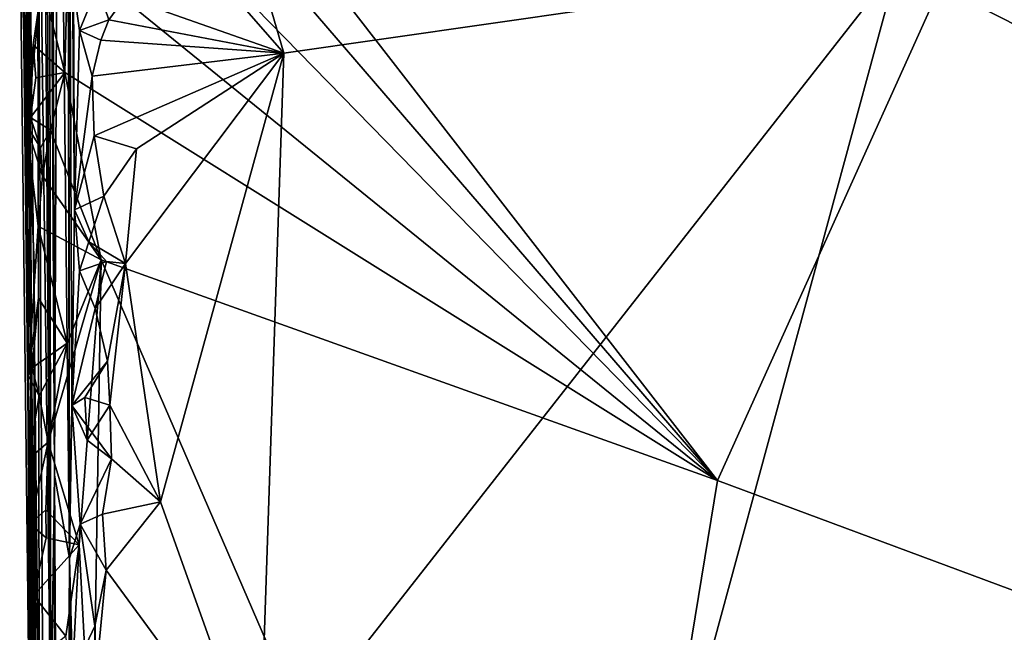
# Model space of a CAD drawing. Extents: x 23.57 to 24.75, y -0.65 to 3.35.
# Drawn here: x 23.57 to 23.94, y 0.22 to 0.45 of the extents above; entities that cross this region are included whole.
import ezdxf

# ---------------------------------------------------------------- set-up
doc = ezdxf.new("R2010")
doc.units = 0
doc.header["$MEASUREMENT"] = 0
doc.layers.add('1', color=7, linetype='Continuous')

msp = doc.modelspace()

# ---------------------------------------------------------------- linework, layer by layer
at = {"layer": '1'}
for points in [[(23.59186, 0.24811, 12.09802), (23.59039, 0.93381, 11.97178), (23.58778, 0.62548, 11.21523)], [(23.59039, 0.93381, 11.97178), (23.59186, 0.24811, 12.09802), (23.59142, 0.64736, 12.11491)], [(23.57386, 0.90873, 7.83994), (23.57706, 0.377, 7.84568), (23.57332, 0.48922, 8.03337)], [(23.57554, 0.84123, 7.20747), (23.57706, 0.377, 7.84568), (23.57386, 0.90873, 7.83994)], [(23.57572, 0.58269, 7.15683), (23.57654, 0.31622, 7.21486), (23.57554, 0.84123, 7.20747)], [(23.57554, 0.84123, 7.20747), (23.57654, 0.31622, 7.21486), (23.57706, 0.377, 7.84568)], [(23.58429, 0.64463, 10.26199), (23.58634, 0.27911, 10.77898), (23.58479, 0.8353, 10.53557)], [(23.58479, 0.8353, 10.53557), (23.58634, 0.27911, 10.77898), (23.58778, 0.62548, 11.21523)], [(23.58091, 0.75126, 9.97423), (23.58258, 0.71934, 9.88569), (23.58498, 0.18236, 10.10573)], [(23.58091, 0.75126, 9.97423), (23.58498, 0.18236, 10.10573), (23.58429, 0.64463, 10.26199)], [(23.58258, 0.71934, 9.88569), (23.57984, 0.58522, 9.07829), (23.58498, 0.18236, 10.10573)], [(23.59142, 0.64736, 12.11491), (23.59186, 0.24811, 12.09802), (23.59275, 0.30511, 12.41042)], [(23.59376, 0.3781, 12.41452), (23.59142, 0.64736, 12.11491), (23.59275, 0.30511, 12.41042)], [(23.59336, 0.46145, 12.40926), (23.59142, 0.64736, 12.11491), (23.59376, 0.3781, 12.41452)], [(23.58429, 0.64463, 10.26199), (23.58498, 0.18236, 10.10573), (23.58634, 0.27911, 10.77898)], [(23.59186, 0.24811, 12.09802), (23.58778, 0.62548, 11.21523), (23.58634, 0.27911, 10.77898)], [(23.90106, 0.46959, 12.42846), (24.66208, 0.08263, 12.41259), (24.29574, 0.60682, 12.42149)], [(23.57456, 0.46212, 8.38072), (23.58062, -0.06382, 8.46731), (23.57584, 0.59283, 8.79046)], [(23.57984, 0.58522, 9.07829), (23.57584, 0.59283, 8.79046), (23.58072, 0.16098, 8.9035)], [(23.57584, 0.59283, 8.79046), (23.58062, -0.06382, 8.46731), (23.58072, 0.16098, 8.9035)], [(23.57984, 0.58522, 9.07829), (23.58362, -0.10686, 9.53759), (23.58498, 0.18236, 10.10573)], [(23.57984, 0.58522, 9.07829), (23.58072, 0.16098, 8.9035), (23.58362, -0.10686, 9.53759)], [(23.57639, 0.50444, 7.14966), (23.57575, 0.40992, 7.15252), (23.57572, 0.58269, 7.15683)], [(23.57572, 0.58269, 7.15683), (23.57575, 0.40992, 7.15252), (23.57654, 0.31622, 7.21486)], [(23.83383, 0.2771, 7.12633), (23.59551, 0.55386, 7.12758), (23.59549, 0.58431, 7.12748)], [(23.83383, 0.2771, 7.12633), (23.59549, 0.58431, 7.12748), (23.95629, 0.54904, 7.12586)], [(23.60517, 0.51309, 12.42633), (23.67187, 0.43667, 12.42679), (23.63165, 0.57512, 12.42717)], [(23.67187, 0.43667, 12.42679), (23.90106, 0.46959, 12.42846), (23.63165, 0.57512, 12.42717)], [(23.83383, 0.2771, 7.12633), (23.59138, 0.52522, 7.12816), (23.59551, 0.55386, 7.12758)], [(24.22373, 0.1321, 7.12603), (23.83383, 0.2771, 7.12633), (23.95629, 0.54904, 7.12586)], [(23.59138, 0.52522, 7.12816), (23.83383, 0.2771, 7.12633), (23.59125, 0.47379, 7.12847)], [(23.61273, 0.45751, 12.42655), (23.67187, 0.43667, 12.42679), (23.60517, 0.51309, 12.42633)], [(23.57639, 0.50444, 7.14966), (23.57901, 0.48946, 7.13576), (23.57575, 0.40992, 7.15252)], [(23.57706, 0.377, 7.84568), (23.57877, 0.03223, 7.84046), (23.57332, 0.48922, 8.03337)], [(23.57332, 0.48922, 8.03337), (23.57877, 0.03223, 7.84046), (23.57878, 0.35809, 8.29316)], [(23.57332, 0.48922, 8.03337), (23.57878, 0.35809, 8.29316), (23.57456, 0.46212, 8.38072)], [(23.57901, 0.48946, 7.13576), (23.58166, 0.46274, 7.13206), (23.57575, 0.40992, 7.15252)], [(23.59125, 0.47379, 7.12847), (23.59019, 0.42941, 7.12859), (23.58166, 0.46274, 7.13206)], [(23.83383, 0.2771, 7.12633), (23.59019, 0.42941, 7.12859), (23.59125, 0.47379, 7.12847)], [(23.67187, 0.43667, 12.42679), (23.66282, 0.16564, 12.42653), (23.90106, 0.46959, 12.42846)], [(23.66282, 0.16564, 12.42653), (23.83245, 0.21667, 12.42782), (23.90106, 0.46959, 12.42846)], [(24.66208, 0.08263, 12.41259), (23.90106, 0.46959, 12.42846), (23.83245, 0.21667, 12.42782)], [(23.57456, 0.46212, 8.38072), (23.57878, 0.35809, 8.29316), (23.58062, -0.06382, 8.46731)], [(23.58166, 0.46274, 7.13206), (23.57835, 0.43979, 7.13664), (23.57575, 0.40992, 7.15252)], [(23.58166, 0.46274, 7.13206), (23.59019, 0.42941, 7.12859), (23.57835, 0.43979, 7.13664)], [(23.59336, 0.46145, 12.40926), (23.59565, 0.44504, 12.41482), (23.60234, 0.46149, 12.42393)], [(23.59336, 0.46145, 12.40926), (23.59376, 0.3781, 12.41452), (23.59565, 0.44504, 12.41482)], [(23.60234, 0.46149, 12.42393), (23.59565, 0.44504, 12.41482), (23.60665, 0.44902, 12.42614)], [(23.60234, 0.46149, 12.42393), (23.60665, 0.44902, 12.42614), (23.61273, 0.45751, 12.42655)], [(23.61273, 0.45751, 12.42655), (23.60665, 0.44902, 12.42614), (23.67187, 0.43667, 12.42679)], [(23.59565, 0.44504, 12.41482), (23.60356, 0.44154, 12.42535), (23.60665, 0.44902, 12.42614)], [(23.60356, 0.44154, 12.42535), (23.67187, 0.43667, 12.42679), (23.60665, 0.44902, 12.42614)], [(23.59565, 0.44504, 12.41482), (23.59376, 0.3781, 12.41452), (23.60039, 0.42803, 12.42347)], [(23.59565, 0.44504, 12.41482), (23.60039, 0.42803, 12.42347), (23.60356, 0.44154, 12.42535)], [(23.60039, 0.42803, 12.42347), (23.67187, 0.43667, 12.42679), (23.60356, 0.44154, 12.42535)], [(23.57835, 0.43979, 7.13664), (23.5774, 0.41265, 7.1422), (23.57575, 0.40992, 7.15252)], [(23.57835, 0.43979, 7.13664), (23.5793, 0.42742, 7.13704), (23.5774, 0.41265, 7.1422)], [(23.57835, 0.43979, 7.13664), (23.59019, 0.42941, 7.12859), (23.5793, 0.42742, 7.13704)], [(23.60039, 0.42803, 12.42347), (23.60115, 0.40573, 12.42401), (23.67187, 0.43667, 12.42679)], [(23.60115, 0.40573, 12.42401), (23.61695, 0.40089, 12.42674), (23.67187, 0.43667, 12.42679)], [(23.61279, 0.35817, 12.42663), (23.62589, 0.2692, 12.42632), (23.67187, 0.43667, 12.42679)], [(23.61279, 0.35817, 12.42663), (23.67187, 0.43667, 12.42679), (23.61695, 0.40089, 12.42674)], [(23.62589, 0.2692, 12.42632), (23.66282, 0.16564, 12.42653), (23.67187, 0.43667, 12.42679)], [(23.5793, 0.42742, 7.13704), (23.59019, 0.42941, 7.12859), (23.5774, 0.41265, 7.1422)], [(23.59019, 0.42941, 7.12859), (23.58479, 0.40789, 7.13094), (23.5774, 0.41265, 7.1422)], [(23.59019, 0.42941, 7.12859), (23.60377, 0.35953, 7.12706), (23.58479, 0.40789, 7.13094)], [(23.83383, 0.2771, 7.12633), (23.60377, 0.35953, 7.12706), (23.59019, 0.42941, 7.12859)], [(23.60039, 0.42803, 12.42347), (23.59376, 0.3781, 12.41452), (23.60115, 0.40573, 12.42401)], [(23.5774, 0.41265, 7.1422), (23.58105, 0.40125, 7.13448), (23.57575, 0.40992, 7.15252)], [(23.58479, 0.40789, 7.13094), (23.58105, 0.40125, 7.13448), (23.5774, 0.41265, 7.1422)], [(23.58105, 0.40125, 7.13448), (23.58183, 0.3909, 7.1334), (23.57575, 0.40992, 7.15252)], [(23.58183, 0.3909, 7.1334), (23.58027, 0.37204, 7.13235), (23.57575, 0.40992, 7.15252)], [(23.57575, 0.40992, 7.15252), (23.58027, 0.37204, 7.13235), (23.57654, 0.31622, 7.21486)], [(23.58105, 0.40125, 7.13448), (23.58479, 0.40789, 7.13094), (23.58183, 0.3909, 7.1334)], [(23.58479, 0.40789, 7.13094), (23.60377, 0.35953, 7.12706), (23.58183, 0.3909, 7.1334)], [(23.60115, 0.40573, 12.42401), (23.59376, 0.3781, 12.41452), (23.60467, 0.38323, 12.42572)], [(23.60467, 0.38323, 12.42572), (23.61695, 0.40089, 12.42674), (23.60115, 0.40573, 12.42401)], [(23.61279, 0.35817, 12.42663), (23.61695, 0.40089, 12.42674), (23.60467, 0.38323, 12.42572)], [(23.60377, 0.35953, 7.12706), (23.58027, 0.37204, 7.13235), (23.58183, 0.3909, 7.1334)], [(23.59376, 0.3781, 12.41452), (23.59919, 0.36621, 12.42193), (23.60467, 0.38323, 12.42572)], [(23.60467, 0.38323, 12.42572), (23.59919, 0.36621, 12.42193), (23.61279, 0.35817, 12.42663)], [(23.57877, 0.03223, 7.84046), (23.57706, 0.377, 7.84568), (23.57654, 0.31622, 7.21486)], [(23.59376, 0.3781, 12.41452), (23.59275, 0.30511, 12.41042), (23.59559, 0.35542, 12.41582)], [(23.59376, 0.3781, 12.41452), (23.59559, 0.35542, 12.41582), (23.59919, 0.36621, 12.42193)], [(23.58027, 0.37204, 7.13235), (23.5803, 0.34515, 7.1345), (23.57654, 0.31622, 7.21486)], [(23.60377, 0.35953, 7.12706), (23.591, 0.32836, 7.1286), (23.58027, 0.37204, 7.13235)], [(23.58027, 0.37204, 7.13235), (23.591, 0.32836, 7.1286), (23.5803, 0.34515, 7.1345)], [(23.59919, 0.36621, 12.42193), (23.59559, 0.35542, 12.41582), (23.60575, 0.35882, 12.42598)], [(23.59919, 0.36621, 12.42193), (23.60575, 0.35882, 12.42598), (23.61279, 0.35817, 12.42663)], [(23.57878, 0.35809, 8.29316), (23.57877, 0.03223, 7.84046), (23.57995, -0.1043, 8.28513)], [(23.57995, -0.1043, 8.28513), (23.58062, -0.06382, 8.46731), (23.57878, 0.35809, 8.29316)], [(23.60377, 0.35953, 7.12706), (23.59551, 0.25307, 7.12749), (23.584, 0.29137, 7.1305)], [(23.60377, 0.35953, 7.12706), (23.584, 0.29137, 7.1305), (23.591, 0.32836, 7.1286)], [(23.59551, 0.25307, 7.12749), (23.60377, 0.35953, 7.12706), (23.6005, 0.1592, 7.12716)], [(23.59559, 0.35542, 12.41582), (23.60152, 0.34128, 12.42472), (23.60575, 0.35882, 12.42598)], [(23.6005, 0.1592, 7.12716), (23.60377, 0.35953, 7.12706), (23.78038, -0.04883, 7.12668)], [(23.60575, 0.35882, 12.42598), (23.60152, 0.34128, 12.42472), (23.61279, 0.35817, 12.42663)], [(23.60611, 0.32171, 12.42603), (23.61279, 0.35817, 12.42663), (23.60152, 0.34128, 12.42472)], [(23.78038, -0.04883, 7.12668), (23.60377, 0.35953, 7.12706), (23.83383, 0.2771, 7.12633)], [(23.60701, 0.30523, 12.42624), (23.61279, 0.35817, 12.42663), (23.60611, 0.32171, 12.42603)], [(23.60701, 0.30523, 12.42624), (23.62589, 0.2692, 12.42632), (23.61279, 0.35817, 12.42663)], [(23.59559, 0.35542, 12.41582), (23.59275, 0.30511, 12.41042), (23.60152, 0.34128, 12.42472)], [(23.5803, 0.34515, 7.1345), (23.57792, 0.3192, 7.1394), (23.57654, 0.31622, 7.21486)], [(23.5803, 0.34515, 7.1345), (23.591, 0.32836, 7.1286), (23.57792, 0.3192, 7.1394)], [(23.60152, 0.34128, 12.42472), (23.59275, 0.30511, 12.41042), (23.60611, 0.32171, 12.42603)], [(23.591, 0.32836, 7.1286), (23.58055, 0.30875, 7.13455), (23.57792, 0.3192, 7.1394)], [(23.591, 0.32836, 7.1286), (23.584, 0.29137, 7.1305), (23.58055, 0.30875, 7.13455)], [(23.59275, 0.30511, 12.41042), (23.5977, 0.30804, 12.41996), (23.60611, 0.32171, 12.42603)], [(23.60611, 0.32171, 12.42603), (23.5977, 0.30804, 12.41996), (23.60701, 0.30523, 12.42624)], [(23.57645, 0.28493, 7.15262), (23.57723, 0.26089, 7.14681), (23.57654, 0.31622, 7.21486)], [(23.58055, 0.30875, 7.13455), (23.57645, 0.28493, 7.15262), (23.57654, 0.31622, 7.21486)], [(23.57792, 0.3192, 7.1394), (23.58055, 0.30875, 7.13455), (23.57654, 0.31622, 7.21486)], [(23.57723, 0.26089, 7.14681), (23.57846, 0.23414, 7.13745), (23.57654, 0.31622, 7.21486)], [(23.57833, 0.20943, 7.13964), (23.57687, 0.15609, 7.18822), (23.57654, 0.31622, 7.21486)], [(23.57846, 0.23414, 7.13745), (23.57833, 0.20943, 7.13964), (23.57654, 0.31622, 7.21486)], [(23.57687, 0.15609, 7.18822), (23.5779, -0.04283, 7.54899), (23.57654, 0.31622, 7.21486)], [(23.57654, 0.31622, 7.21486), (23.5779, -0.04283, 7.54899), (23.57877, 0.03223, 7.84046)], [(23.58055, 0.30875, 7.13455), (23.584, 0.29137, 7.1305), (23.57645, 0.28493, 7.15262)], [(23.59275, 0.30511, 12.41042), (23.59186, 0.24811, 12.09802), (23.59586, 0.26075, 12.4179)], [(23.5977, 0.30804, 12.41996), (23.59275, 0.30511, 12.41042), (23.59848, 0.29214, 12.4212)], [(23.59848, 0.29214, 12.4212), (23.59275, 0.30511, 12.41042), (23.60753, 0.28517, 12.42643)], [(23.59275, 0.30511, 12.41042), (23.59586, 0.26075, 12.4179), (23.60753, 0.28517, 12.42643)], [(23.5977, 0.30804, 12.41996), (23.59848, 0.29214, 12.4212), (23.60701, 0.30523, 12.42624)], [(23.60701, 0.30523, 12.42624), (23.59848, 0.29214, 12.4212), (23.60753, 0.28517, 12.42643)], [(23.60753, 0.28517, 12.42643), (23.62589, 0.2692, 12.42632), (23.60701, 0.30523, 12.42624)], [(23.584, 0.29137, 7.1305), (23.57723, 0.26089, 7.14681), (23.57645, 0.28493, 7.15262)], [(23.584, 0.29137, 7.1305), (23.58306, 0.26621, 7.13303), (23.57723, 0.26089, 7.14681)], [(23.584, 0.29137, 7.1305), (23.59551, 0.25307, 7.12749), (23.58306, 0.26621, 7.13303)], [(23.60753, 0.28517, 12.42643), (23.59586, 0.26075, 12.4179), (23.60422, 0.2645, 12.42567)], [(23.60753, 0.28517, 12.42643), (23.60422, 0.2645, 12.42567), (23.62589, 0.2692, 12.42632)], [(23.58634, 0.27911, 10.77898), (23.58498, 0.18236, 10.10573), (23.58592, -0.1301, 10.45701)], [(23.58592, -0.1301, 10.45701), (23.58629, -0.12992, 10.49787), (23.58634, 0.27911, 10.77898)], [(23.58634, 0.27911, 10.77898), (23.58629, -0.12992, 10.49787), (23.58848, -0.15661, 10.53548)], [(23.58741, -0.23933, 10.69063), (23.58921, -0.24069, 11.18705), (23.58634, 0.27911, 10.77898)], [(23.58634, 0.27911, 10.77898), (23.58921, -0.24069, 11.18705), (23.59186, 0.24811, 12.09802)], [(23.58634, 0.27911, 10.77898), (23.58848, -0.15661, 10.53548), (23.58647, -0.14681, 10.6186)], [(23.58741, -0.23933, 10.69063), (23.58634, 0.27911, 10.77898), (23.58647, -0.14681, 10.6186)], [(24.22373, 0.1321, 7.12603), (23.78038, -0.04883, 7.12668), (23.83383, 0.2771, 7.12633)], [(23.60422, 0.2645, 12.42567), (23.60566, 0.24368, 12.42616), (23.62589, 0.2692, 12.42632)], [(23.60566, 0.24368, 12.42616), (23.66282, 0.16564, 12.42653), (23.62589, 0.2692, 12.42632)], [(23.58306, 0.26621, 7.13303), (23.58326, 0.25575, 7.13233), (23.57723, 0.26089, 7.14681)], [(23.58306, 0.26621, 7.13303), (23.59551, 0.25307, 7.12749), (23.58326, 0.25575, 7.13233)], [(23.60422, 0.2645, 12.42567), (23.59586, 0.26075, 12.4179), (23.60566, 0.24368, 12.42616)], [(23.58326, 0.25575, 7.13233), (23.57846, 0.23414, 7.13745), (23.57723, 0.26089, 7.14681)], [(23.59186, 0.24811, 12.09802), (23.59302, 0.20503, 12.41075), (23.59586, 0.26075, 12.4179)], [(23.59586, 0.26075, 12.4179), (23.59302, 0.20503, 12.41075), (23.60131, 0.22279, 12.42492)], [(23.59586, 0.26075, 12.4179), (23.60131, 0.22279, 12.42492), (23.60566, 0.24368, 12.42616)], [(23.58326, 0.25575, 7.13233), (23.59551, 0.25307, 7.12749), (23.57846, 0.23414, 7.13745)], [(23.57846, 0.23414, 7.13745), (23.59551, 0.25307, 7.12749), (23.59054, 0.219, 7.12809)], [(23.59551, 0.25307, 7.12749), (23.6005, 0.1592, 7.12716), (23.59054, 0.219, 7.12809)], [(23.58921, -0.24069, 11.18705), (23.59146, -0.48284, 11.59796), (23.59186, 0.24811, 12.09802)], [(23.59186, 0.24811, 12.09802), (23.59146, -0.48284, 11.59796), (23.59517, -0.60501, 11.95042)], [(23.59332, 0.13674, 12.40888), (23.59186, 0.24811, 12.09802), (23.59504, 0.05442, 12.41613)], [(23.59504, 0.05442, 12.41613), (23.59186, 0.24811, 12.09802), (23.59243, 0.02432, 12.40145)], [(23.59302, 0.20503, 12.41075), (23.59186, 0.24811, 12.09802), (23.59332, 0.13674, 12.40888)], [(23.59243, 0.02432, 12.40145), (23.59186, 0.24811, 12.09802), (23.59318, -0.11147, 12.40415)], [(23.59186, 0.24811, 12.09802), (23.59496, -0.42845, 12.3024), (23.5934, -0.26186, 12.39623)], [(23.59318, -0.11147, 12.40415), (23.59186, 0.24811, 12.09802), (23.59361, -0.22095, 12.40497)], [(23.59186, 0.24811, 12.09802), (23.5934, -0.26186, 12.39623), (23.59361, -0.22095, 12.40497)], [(23.59186, 0.24811, 12.09802), (23.59517, -0.60501, 11.95042), (23.59496, -0.42845, 12.3024)], [(23.60131, 0.22279, 12.42492), (23.60163, 0.20218, 12.42616), (23.60566, 0.24368, 12.42616)], [(23.60163, 0.20218, 12.42616), (23.66282, 0.16564, 12.42653), (23.60566, 0.24368, 12.42616)], [(23.57846, 0.23414, 7.13745), (23.59054, 0.219, 7.12809), (23.57833, 0.20943, 7.13964)], [(23.60131, 0.22279, 12.42492), (23.59302, 0.20503, 12.41075), (23.60163, 0.20218, 12.42616)]]:
    msp.add_3dface(points, dxfattribs=at)

doc.saveas('drawing.dxf')
